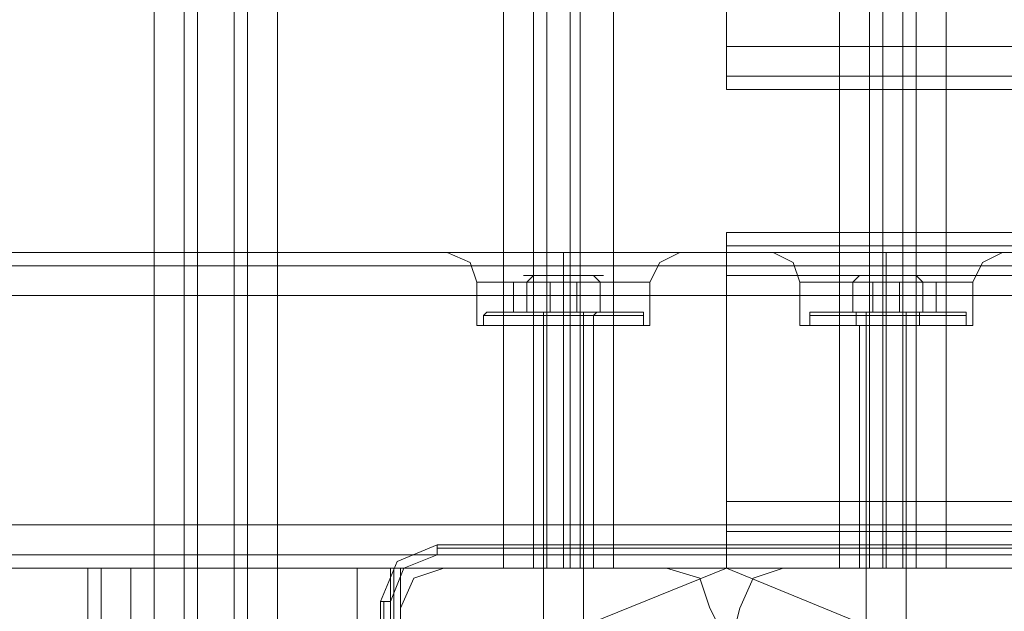
# Model space of a CAD drawing. Units: millimetres. Extents: x -2096 to 7494, y -1560 to 2430.
# Drawn here: x 4400 to 4537, y 24 to 106 of the extents above; entities that cross this region are included whole.
import ezdxf

# ---------------------------------------------------------------- set-up
doc = ezdxf.new("R2010")
doc.units = ezdxf.units.MM

# ---------------------------------------------------------------- blocks, each defined once
blk = doc.blocks.new('WMF1')
at = {"color": 30, "lineweight": 0}
for points in [[(4012.563, -2414.889), (4028.515, -2414.889), (4028.515, -1945.366), (4012.563, -1945.366), (4012.563, -2414.889)], [(4030.595, -2414.889), (4030.595, -1945.366), (4030.595, -2414.889)], [(4034.988, -2414.889), (4034.988, -1945.366), (4034.988, -2414.889)], [(4045.159, -2382.756), (4045.159, -2414.889), (4037.068, -2414.889), (4037.068, -1945.366), (4045.159, -1945.366), (4045.159, -1977.731), (4052.788, -1977.731), (4052.788, -2382.756), (4045.159, -2382.756)], [(4083.535, -2382.756), (4091.164, -2382.756), (4091.164, -2414.889), (4099.255, -2414.889), (4099.255, -1945.366), (4091.164, -1945.366), (4091.164, -1977.731), (4083.535, -1977.731), (4083.535, -2382.756)], [(4060.417, -2382.756), (4076.137, -2382.756), (4076.137, -1977.731), (4060.417, -1977.731), (4060.417, -2382.756)], [(4076.137, -2382.756), (4060.417, -2382.756), (4060.417, -1977.731), (4076.137, -1977.731), (4076.137, -2382.756)], [(4517.919, -2348.541), (4068.277, -2348.541), (4517.919, -2348.541)], [(4055.562, -2360.794), (4050.939, -2360.794), (4048.858, -2360.794), (4050.939, -2360.794), (4055.562, -2360.794)], [(4058.337, -2360.794), (4063.191, -2360.794), (4065.041, -2360.794), (4063.191, -2360.794), (4058.337, -2360.794)], [(4077.987, -2360.794), (4073.363, -2360.794), (4071.514, -2360.794), (4073.363, -2360.794), (4077.987, -2360.794)], [(4080.761, -2360.794), (4085.616, -2360.794), (4087.465, -2360.794), (4085.616, -2360.794), (4080.761, -2360.794)], [(4527.86, -2381.831), (3608.695, -2381.831), (4527.86, -2381.831)], [(4527.86, -2381.831), (3608.695, -2381.831), (4527.86, -2381.831)]]:
    blk.add_lwpolyline(points, close=True, dxfattribs=at)
for points in [[(4028.515, -2414.889), (4028.515, -1945.366)], [(4031.52, -2414.889), (4031.52, -1945.366)], [(4031.52, -2414.889), (4031.52, -1945.366)], [(4034.063, -2414.889), (4034.063, -1945.366)], [(4034.063, -2414.889), (4034.063, -1945.366)], [(4045.159, -2382.756), (4052.788, -2382.756), (4052.788, -1977.731), (4045.159, -1977.731), (4045.159, -1945.366), (4037.068, -1945.366)], [(4037.068, -2414.889), (4037.068, -1945.366)], [(4091.164, -2414.889), (4091.164, -2382.756), (4083.535, -2382.756), (4083.535, -1977.731), (4091.164, -1977.731), (4091.164, -1945.366), (4099.255, -1945.366)], [(4054.869, -2382.756), (4054.869, -1977.731)], [(4054.869, -2382.756), (4054.869, -1977.731)], [(4055.794, -2382.756), (4057.412, -2382.756), (4057.412, -1977.731), (4055.794, -1977.731)], [(4055.794, -1977.731), (4055.794, -2382.756)], [(4057.412, -2382.756), (4055.794, -2382.756), (4055.794, -1977.731), (4057.412, -1977.731)], [(4057.412, -1977.731), (4057.412, -2382.756)], [(4058.105, -2382.756), (4058.105, -1977.731)], [(4058.105, -2382.756), (4058.105, -1977.731)], [(4078.218, -2382.756), (4078.218, -1977.731)], [(4078.218, -2382.756), (4078.218, -1977.731)], [(4079.143, -1977.731), (4079.143, -2382.756)], [(4079.143, -2382.756), (4080.53, -2382.756), (4080.53, -1977.731), (4079.143, -1977.731)], [(4080.53, -2382.756), (4079.143, -2382.756), (4079.143, -1977.731), (4080.53, -1977.731)], [(4080.53, -1977.731), (4080.53, -2382.756)], [(4081.454, -2382.756), (4081.454, -1977.731)], [(4081.454, -1977.731), (4081.454, -2382.756)], [(4093.707, -2330.74), (4093.707, -2346.461), (4068.277, -2346.461), (4068.277, -2330.74)], [(4517.919, -2330.74), (4068.277, -2330.74), (4068.277, -2346.461)], [(4517.919, -2346.461), (4068.277, -2346.461)], [(4068.277, -2346.461), (4068.277, -2348.541), (4068.277, -2349.466)], [(4068.277, -2349.466), (4068.277, -2348.541), (4068.277, -2346.461)], [(4517.919, -2349.466), (4068.277, -2349.466)], [(4517.919, -2349.466), (4068.277, -2349.466)], [(4517.919, -2359.407), (4068.277, -2359.407)], [(4068.277, -2359.407), (4068.277, -2360.331), (4068.277, -2362.412)], [(4517.919, -2359.407), (4068.277, -2359.407)], [(4068.277, -2362.412), (4068.277, -2360.331), (4068.277, -2359.407)], [(4517.919, -2360.331), (4068.277, -2360.331)], [(4517.919, -2360.331), (4068.277, -2360.331)], [(4077.987, -2360.794), (3631.119, -2360.794)], [(4077.987, -2360.794), (3631.119, -2360.794)], [(4055.562, -2360.794), (3631.119, -2360.794)], [(4055.562, -2360.794), (3631.119, -2360.794)], [(4048.858, -2360.794), (4050.476, -2361.487), (4050.939, -2362.874)], [(4055.562, -2360.794), (4055.794, -2360.794), (4056.256, -2360.794), (4056.949, -2360.794), (4057.643, -2360.794), (4058.105, -2360.794), (4058.337, -2360.794)], [(4058.337, -2360.794), (4057.643, -2360.794), (4056.949, -2360.794), (4056.256, -2360.794), (4055.562, -2360.794)], [(4056.949, -2360.794), (4056.949, -2361.487), (4056.949, -2362.874)], [(4056.949, -2360.794), (4056.949, -2361.487), (4056.949, -2362.874)], [(4505.436, -2360.794), (4058.337, -2360.794)], [(4505.436, -2360.794), (4058.337, -2360.794)], [(4065.041, -2360.794), (4063.654, -2361.487), (4062.96, -2362.874)], [(4071.514, -2360.794), (4072.901, -2361.487), (4073.363, -2362.874)], [(4080.761, -2360.794), (4080.067, -2360.794), (4079.374, -2360.794), (4078.68, -2360.794), (4077.987, -2360.794)], [(4077.987, -2360.794), (4078.449, -2360.794), (4078.68, -2360.794), (4079.374, -2360.794), (4080.067, -2360.794), (4080.53, -2360.794), (4080.761, -2360.794)], [(4079.374, -2360.794), (4079.374, -2361.487), (4079.374, -2362.874)], [(4079.374, -2360.794), (4079.374, -2361.487), (4079.374, -2362.874)], [(4505.436, -2360.794), (4080.761, -2360.794)], [(4505.436, -2360.794), (4080.761, -2360.794)], [(4087.465, -2360.794), (4086.078, -2361.487), (4085.384, -2362.874)], [(4527.86, -2361.718), (3608.695, -2361.718)], [(4527.86, -2361.718), (3608.695, -2361.718)], [(3608.695, -2361.718), (4527.86, -2361.718)], [(4527.86, -2361.718), (3608.695, -2361.718)], [(4093.707, -2362.412), (4093.707, -2378.132), (4068.277, -2378.132), (4068.277, -2362.412)], [(4068.277, -2362.412), (4068.277, -2378.132)], [(4517.919, -2378.132), (4517.919, -2362.412), (4068.277, -2362.412)], [(4517.919, -2362.412), (4492.49, -2362.412), (4476.769, -2362.412), (4109.427, -2362.412), (4093.707, -2362.412), (4068.277, -2362.412)], [(4062.96, -2362.874), (4061.111, -2362.874), (4056.949, -2362.874), (4052.788, -2362.874), (4050.939, -2362.874)], [(4050.939, -2365.88), (4050.939, -2362.874)], [(4052.788, -2362.874), (4056.949, -2362.874), (4061.111, -2362.874), (4062.96, -2362.874)], [(4056.949, -2365.88), (4056.949, -2362.874)], [(4056.949, -2365.88), (4056.949, -2362.874)], [(4062.96, -2365.88), (4062.96, -2362.874)], [(4085.384, -2362.874), (4083.766, -2362.874), (4079.374, -2362.874), (4075.213, -2362.874), (4073.363, -2362.874)], [(4073.363, -2365.88), (4073.363, -2362.874)], [(4075.213, -2362.874), (4079.374, -2362.874), (4083.766, -2362.874), (4085.384, -2362.874)], [(4079.374, -2365.88), (4079.374, -2362.874)], [(4079.374, -2365.88), (4079.374, -2362.874)], [(4085.384, -2365.88), (4085.384, -2362.874)], [(3608.695, -2363.799), (4527.86, -2363.799)], [(3608.695, -2363.799), (4527.86, -2363.799)], [(4527.86, -2363.799), (4527.86, -2379.75), (3608.695, -2379.75)], [(3608.695, -2379.75), (3608.695, -2363.799), (4527.86, -2363.799)], [(3608.695, -2379.75), (3608.695, -2363.799), (4527.86, -2363.799)], [(4062.96, -2365.88), (4061.111, -2365.88), (4056.949, -2365.88), (4052.788, -2365.88), (4050.939, -2365.88)], [(4052.788, -2365.88), (4056.949, -2365.88), (4061.111, -2365.88), (4062.96, -2365.88)], [(4059.03, -2365.88), (4058.337, -2365.88), (4056.949, -2365.88), (4055.562, -2365.88), (4054.869, -2365.88)], [(4054.869, -2382.756), (4054.869, -2365.88)], [(4055.562, -2365.88), (4056.949, -2365.88), (4058.337, -2365.88), (4059.03, -2365.88)], [(4056.949, -2382.756), (4056.949, -2365.88)], [(4056.949, -2382.756), (4056.949, -2365.88)], [(4059.03, -2382.756), (4059.03, -2365.88)], [(4085.384, -2365.88), (4083.766, -2365.88), (4079.374, -2365.88), (4075.213, -2365.88), (4073.363, -2365.88)], [(4075.213, -2365.88), (4079.374, -2365.88), (4083.766, -2365.88), (4085.384, -2365.88)], [(4081.454, -2365.88), (4080.761, -2365.88), (4079.374, -2365.88), (4077.987, -2365.88), (4077.524, -2365.88)], [(4077.524, -2382.756), (4077.524, -2365.88)], [(4077.987, -2365.88), (4079.374, -2365.88), (4080.761, -2365.88), (4081.454, -2365.88)], [(4079.374, -2382.756), (4079.374, -2365.88)], [(4079.374, -2382.756), (4079.374, -2365.88)], [(4081.454, -2382.756), (4081.454, -2365.88)], [(4068.277, -2378.132), (4068.277, -2380.213), (4068.277, -2381.137)], [(4517.919, -2378.132), (4068.277, -2378.132)], [(4068.277, -2381.137), (4068.277, -2380.213), (4068.277, -2378.132)], [(3608.695, -2379.75), (4527.86, -2379.75)], [(4527.86, -2379.75), (3608.695, -2379.75)], [(4527.86, -2379.75), (3608.695, -2379.75)], [(4517.919, -2380.213), (4068.277, -2380.213)], [(4517.919, -2380.213), (4068.277, -2380.213)], [(4068.277, -2381.137), (4068.277, -2382.756), (4090.702, -2382.756)], [(4495.495, -2382.756), (4517.919, -2382.756), (4517.919, -2381.137), (4068.277, -2381.137)], [(4068.277, -2382.756), (4068.277, -2381.137)], [(4517.919, -2381.137), (4517.919, -2382.756), (4495.495, -2382.756), (4090.702, -2382.756), (4068.277, -2382.756)], [(4517.919, -2381.137), (4068.277, -2381.137)], [(4527.86, -2382.756), (3608.695, -2382.756)], [(4527.86, -2382.756), (3608.695, -2382.756)], [(4527.86, -2382.756), (3608.695, -2382.756)], [(4527.86, -2382.756), (3608.695, -2382.756)], [(4026.896, -2382.756), (4024.816, -2382.756), (4023.891, -2382.756)], [(4023.891, -2382.756), (4023.891, -2438.47)], [(4023.891, -2382.756), (4023.891, -2454.19)], [(4023.891, -2382.756), (4024.816, -2382.756), (4026.896, -2382.756)], [(4026.896, -2382.756), (4024.816, -2382.756), (4023.891, -2382.756)], [(4023.891, -2382.756), (4023.891, -2460.432)], [(4023.891, -2382.756), (4023.891, -2460.432)], [(4023.891, -2382.756), (4024.816, -2382.756), (4026.896, -2382.756)], [(4024.816, -2382.756), (4024.816, -2436.158)], [(4024.816, -2382.756), (4024.816, -2456.27)], [(4024.816, -2382.756), (4024.816, -2459.507)], [(4024.816, -2382.756), (4024.816, -2460.432)], [(4026.896, -2382.756), (4042.616, -2382.756)], [(4026.896, -2382.756), (4026.896, -2435.464)], [(4026.896, -2382.756), (4026.896, -2457.195)], [(4026.896, -2382.756), (4026.896, -2458.582)], [(4026.896, -2382.756), (4026.896, -2398.476)], [(4026.896, -2382.756), (4042.616, -2382.756)], [(4037.068, -2414.889), (4045.159, -2414.889), (4045.159, -2382.756)], [(4042.616, -2382.756), (4042.616, -2398.476)], [(4045.622, -2382.756), (4044.928, -2382.756), (4042.616, -2382.756)], [(4042.616, -2382.756), (4042.616, -2435.464)], [(4042.616, -2382.756), (4044.928, -2382.756), (4045.622, -2382.756)], [(4042.616, -2382.756), (4042.616, -2457.195)], [(4045.622, -2382.756), (4044.928, -2382.756), (4042.616, -2382.756)], [(4042.616, -2382.756), (4042.616, -2458.582)], [(4042.616, -2382.756), (4044.928, -2382.756), (4045.622, -2382.756)], [(4044.928, -2382.756), (4044.928, -2436.158)], [(4044.928, -2382.756), (4044.928, -2456.27)], [(4044.928, -2382.756), (4044.928, -2459.507)], [(4044.928, -2382.756), (4044.928, -2460.432)], [(4048.627, -2382.756), (4046.546, -2383.449), (4045.622, -2385.53)], [(4045.622, -2385.53), (4046.546, -2383.449), (4048.627, -2382.756)], [(4045.622, -2382.756), (4045.622, -2438.47)], [(4045.622, -2382.756), (4045.622, -2454.19)], [(4045.622, -2382.756), (4045.622, -2460.432)], [(4045.622, -2382.756), (4045.622, -2460.432)], [(4064.116, -2382.756), (4048.627, -2382.756)], [(4048.627, -2382.756), (4064.116, -2382.756)], [(4052.788, -2382.756), (4054.869, -2382.756), (4055.794, -2382.756)], [(4055.794, -2382.756), (4054.869, -2382.756), (4052.788, -2382.756)], [(4054.869, -2382.756), (4055.562, -2382.756), (4056.949, -2382.756), (4058.337, -2382.756), (4059.03, -2382.756)], [(4058.337, -2382.756), (4056.949, -2382.756), (4055.562, -2382.756), (4054.869, -2382.756)], [(4057.412, -2382.756), (4058.105, -2382.756), (4060.417, -2382.756)], [(4060.417, -2382.756), (4058.105, -2382.756), (4057.412, -2382.756)], [(4067.121, -2385.53), (4066.428, -2383.449), (4064.116, -2382.756)], [(4064.116, -2382.756), (4066.428, -2383.449), (4067.121, -2385.53)], [(4072.207, -2382.756), (4070.127, -2383.449), (4069.202, -2385.53)], [(4069.202, -2385.53), (4070.127, -2383.449), (4072.207, -2382.756)], [(4087.696, -2382.756), (4072.207, -2382.756)], [(4072.207, -2382.756), (4087.696, -2382.756)], [(4076.137, -2382.756), (4078.218, -2382.756), (4079.143, -2382.756)], [(4079.143, -2382.756), (4078.218, -2382.756), (4076.137, -2382.756)], [(4077.524, -2382.756), (4077.987, -2382.756), (4079.374, -2382.756), (4080.761, -2382.756), (4081.454, -2382.756)], [(4080.761, -2382.756), (4079.374, -2382.756), (4077.987, -2382.756), (4077.524, -2382.756)], [(4080.53, -2382.756), (4081.454, -2382.756), (4083.535, -2382.756)], [(4083.535, -2382.756), (4081.454, -2382.756), (4080.53, -2382.756)], [(4045.622, -2385.53), (4045.622, -2401.25)], [(4045.622, -2401.25), (4045.622, -2385.53)], [(4069.202, -2385.53), (4068.971, -2386.454), (4068.277, -2386.686), (4067.584, -2386.454), (4067.121, -2385.53)], [(4067.121, -2385.53), (4067.584, -2386.454), (4068.277, -2386.686), (4068.971, -2386.454), (4069.202, -2385.53)]]:
    blk.add_lwpolyline(points, dxfattribs=at)
at = {"color": 251, "lineweight": 0}
for points in [[(4059.724, -2362.412), (4059.03, -2362.412), (4056.949, -2362.412), (4054.869, -2362.412), (4054.175, -2362.412), (4054.869, -2362.412), (4056.949, -2362.412), (4059.03, -2362.412), (4059.724, -2362.412)], [(4082.379, -2362.412), (4081.454, -2362.412), (4079.374, -2362.412), (4077.524, -2362.412), (4076.6, -2362.412), (4077.524, -2362.412), (4079.374, -2362.412), (4081.454, -2362.412), (4082.379, -2362.412)]]:
    blk.add_lwpolyline(points, close=True, dxfattribs=at)
for points in [[(4054.869, -2362.412), (4054.406, -2362.874)], [(4059.03, -2362.412), (4059.492, -2362.874)], [(4077.524, -2362.412), (4077.062, -2362.874)], [(4077.524, -2362.412), (4077.293, -2362.412)], [(4081.454, -2362.412), (4081.686, -2362.412)], [(4081.454, -2362.412), (4081.917, -2362.874)], [(4056.025, -2362.874), (4053.482, -2362.874), (4053.482, -2364.955), (4056.025, -2364.955)], [(4053.482, -2362.874), (4054.406, -2362.874), (4054.406, -2364.955), (4053.482, -2364.955)], [(4054.406, -2362.874), (4057.874, -2362.874), (4057.874, -2364.955), (4054.406, -2364.955)], [(4059.492, -2362.874), (4056.025, -2362.874), (4056.025, -2364.955), (4059.492, -2364.955)], [(4057.874, -2362.874), (4060.417, -2362.874), (4060.417, -2364.955), (4057.874, -2364.955)], [(4060.417, -2362.874), (4059.492, -2362.874), (4059.492, -2364.955), (4060.417, -2364.955)], [(4078.449, -2362.874), (4076.137, -2362.874), (4076.137, -2364.955), (4078.449, -2364.955)], [(4076.137, -2362.874), (4077.062, -2362.874), (4077.062, -2364.955), (4076.137, -2364.955)], [(4077.062, -2362.874), (4080.298, -2362.874), (4080.298, -2364.955), (4077.062, -2364.955)], [(4081.917, -2362.874), (4078.449, -2362.874), (4078.449, -2364.955), (4081.917, -2364.955)], [(4080.298, -2362.874), (4082.841, -2362.874), (4082.841, -2364.955), (4080.298, -2364.955)], [(4082.841, -2362.874), (4081.917, -2362.874), (4081.917, -2364.955), (4082.841, -2364.955)], [(4051.632, -2364.955), (4051.401, -2365.186)], [(4051.401, -2365.186), (4053.019, -2365.186), (4056.949, -2365.186), (4060.879, -2365.186), (4062.498, -2365.186)], [(4060.879, -2365.186), (4056.949, -2365.186), (4053.019, -2365.186), (4051.401, -2365.186)], [(4051.401, -2365.186), (4051.401, -2365.88)], [(4062.267, -2364.955), (4060.648, -2364.955), (4056.949, -2364.955), (4053.251, -2364.955), (4051.632, -2364.955)], [(4062.498, -2364.955), (4060.879, -2364.955), (4056.949, -2364.955), (4053.019, -2364.955), (4051.632, -2364.955)], [(4053.019, -2364.955), (4056.949, -2364.955), (4060.879, -2364.955), (4062.498, -2364.955)], [(4053.251, -2364.955), (4056.949, -2364.955), (4060.648, -2364.955), (4062.267, -2364.955)], [(4054.638, -2364.955), (4055.331, -2364.955), (4056.949, -2364.955), (4058.568, -2364.955), (4059.261, -2364.955)], [(4058.568, -2364.955), (4056.949, -2364.955), (4055.331, -2364.955), (4054.638, -2364.955)], [(4054.638, -2364.955), (4054.869, -2364.955), (4054.869, -2365.186)], [(4054.869, -2364.955), (4055.331, -2364.955), (4056.949, -2364.955), (4058.568, -2364.955), (4059.261, -2364.955)], [(4058.568, -2364.955), (4056.949, -2364.955), (4055.331, -2364.955), (4054.869, -2364.955)], [(4054.869, -2364.955), (4055.562, -2364.955), (4056.949, -2364.955), (4058.337, -2364.955), (4059.03, -2364.955)], [(4058.337, -2364.955), (4056.949, -2364.955), (4055.562, -2364.955), (4054.869, -2364.955)], [(4059.03, -2365.186), (4058.568, -2365.186), (4056.949, -2365.186), (4055.562, -2365.186), (4054.869, -2365.186)], [(4054.869, -2365.186), (4054.869, -2365.88)], [(4055.562, -2364.955), (4055.562, -2399.863)], [(4055.562, -2365.186), (4056.949, -2365.186), (4058.568, -2365.186), (4059.03, -2365.186)], [(4056.949, -2364.955), (4056.949, -2365.186)], [(4056.949, -2364.955), (4056.949, -2365.186)], [(4056.949, -2364.955), (4056.949, -2365.186)], [(4056.949, -2364.955), (4056.949, -2365.186)], [(4056.949, -2365.186), (4056.949, -2365.88)], [(4056.949, -2365.186), (4056.949, -2365.88)], [(4056.949, -2365.186), (4056.949, -2365.88)], [(4056.949, -2365.186), (4056.949, -2365.88)], [(4058.337, -2364.955), (4058.337, -2399.863)], [(4059.261, -2364.955), (4059.03, -2365.186)], [(4059.03, -2365.186), (4059.03, -2365.88)], [(4062.267, -2364.955), (4062.498, -2364.955), (4062.498, -2365.186)], [(4062.498, -2365.186), (4062.498, -2365.88)], [(4074.288, -2364.955), (4074.057, -2364.955), (4074.057, -2365.186)], [(4084.922, -2364.955), (4083.304, -2364.955), (4079.374, -2364.955), (4075.675, -2364.955), (4074.057, -2364.955)], [(4074.057, -2365.186), (4075.675, -2365.186), (4079.374, -2365.186), (4083.304, -2365.186), (4084.922, -2365.186)], [(4083.304, -2365.186), (4079.374, -2365.186), (4075.675, -2365.186), (4074.057, -2365.186)], [(4074.057, -2365.186), (4074.057, -2365.88)], [(4084.691, -2364.955), (4083.073, -2364.955), (4079.374, -2364.955), (4075.675, -2364.955), (4074.288, -2364.955)], [(4075.675, -2364.955), (4079.374, -2364.955), (4083.073, -2364.955), (4084.691, -2364.955)], [(4075.675, -2364.955), (4079.374, -2364.955), (4083.304, -2364.955), (4084.922, -2364.955)], [(4077.062, -2364.955), (4077.756, -2364.955), (4079.374, -2364.955), (4081.223, -2364.955), (4081.917, -2364.955)], [(4081.223, -2364.955), (4079.374, -2364.955), (4077.756, -2364.955), (4077.062, -2364.955)], [(4077.062, -2364.955), (4077.293, -2364.955), (4077.293, -2365.186)], [(4077.293, -2364.955), (4077.987, -2364.955), (4079.374, -2364.955), (4080.992, -2364.955), (4081.686, -2364.955)], [(4080.992, -2364.955), (4079.374, -2364.955), (4077.987, -2364.955), (4077.293, -2364.955)], [(4081.686, -2365.186), (4080.992, -2365.186), (4079.374, -2365.186), (4077.987, -2365.186), (4077.293, -2365.186)], [(4077.293, -2365.186), (4077.293, -2365.88)], [(4077.524, -2364.955), (4077.987, -2364.955), (4079.374, -2364.955), (4080.761, -2364.955), (4081.454, -2364.955)], [(4080.761, -2364.955), (4079.374, -2364.955), (4077.987, -2364.955), (4077.524, -2364.955)], [(4077.987, -2364.955), (4077.987, -2399.863)], [(4077.987, -2365.186), (4079.374, -2365.186), (4080.992, -2365.186), (4081.686, -2365.186)], [(4079.374, -2364.955), (4079.374, -2365.186)], [(4079.374, -2364.955), (4079.374, -2365.186)], [(4079.374, -2364.955), (4079.374, -2365.186)], [(4079.374, -2364.955), (4079.374, -2365.186)], [(4079.374, -2365.186), (4079.374, -2365.88)], [(4079.374, -2365.186), (4079.374, -2365.88)], [(4079.374, -2365.186), (4079.374, -2365.88)], [(4079.374, -2365.186), (4079.374, -2365.88)], [(4080.761, -2364.955), (4080.761, -2399.863)], [(4081.917, -2364.955), (4081.686, -2364.955), (4081.686, -2365.186)], [(4081.686, -2365.186), (4081.686, -2365.88)], [(4084.691, -2364.955), (4084.922, -2364.955), (4084.922, -2365.186)], [(4084.922, -2365.186), (4084.922, -2365.88)], [(4062.498, -2365.88), (4060.879, -2365.88), (4056.949, -2365.88), (4053.019, -2365.88), (4051.401, -2365.88)], [(4053.019, -2365.88), (4056.949, -2365.88), (4060.879, -2365.88), (4062.498, -2365.88)], [(4054.869, -2365.88), (4055.562, -2365.88), (4056.949, -2365.88), (4058.568, -2365.88), (4059.03, -2365.88)], [(4058.568, -2365.88), (4056.949, -2365.88), (4055.562, -2365.88), (4054.869, -2365.88)], [(4084.922, -2365.88), (4083.304, -2365.88), (4079.374, -2365.88), (4075.675, -2365.88), (4074.057, -2365.88)], [(4075.675, -2365.88), (4079.374, -2365.88), (4083.304, -2365.88), (4084.922, -2365.88)], [(4077.293, -2365.88), (4077.987, -2365.88), (4079.374, -2365.88), (4080.992, -2365.88), (4081.686, -2365.88)], [(4080.992, -2365.88), (4079.374, -2365.88), (4077.987, -2365.88), (4077.293, -2365.88)]]:
    blk.add_lwpolyline(points, dxfattribs=at)
at = {"color": 27, "lineweight": 0}
for points in [[(4044.235, -2385.067), (4045.391, -2382.293), (4048.165, -2381.137)], [(4044.235, -2385.067), (4045.391, -2382.293), (4048.165, -2381.137)], [(4048.165, -2381.137), (4048.165, -2381.369), (4048.165, -2381.831)], [(4048.165, -2381.137), (4088.159, -2381.137)], [(4048.165, -2381.137), (4088.159, -2381.137)], [(4048.165, -2381.369), (4088.159, -2381.369)], [(4048.165, -2381.831), (4045.853, -2382.756), (4044.928, -2385.067)], [(4088.159, -2381.831), (4048.165, -2381.831)], [(4044.235, -2385.067), (4044.466, -2385.067), (4044.928, -2385.067)], [(4044.235, -2425.061), (4044.235, -2385.067)], [(4044.235, -2385.067), (4044.235, -2425.061)], [(4044.466, -2425.061), (4044.466, -2385.067)], [(4044.928, -2385.067), (4044.928, -2425.061)]]:
    blk.add_lwpolyline(points, dxfattribs=at)
blk.add_lwpolyline([(4090.702, -2405.18), (4083.997, -2389.229), (4068.277, -2382.756), (4052.326, -2389.229), (4045.622, -2405.18), (4052.326, -2421.131), (4068.277, -2427.604), (4083.997, -2421.131), (4090.702, -2405.18)], close=True, dxfattribs=at)
blk.add_lwpolyline([(4090.702, -2405.18), (4083.997, -2389.229), (4068.277, -2382.756), (4052.326, -2389.229), (4045.622, -2405.18), (4052.326, -2421.131), (4068.277, -2427.604), (4083.997, -2421.131), (4090.702, -2405.18)], close=True, dxfattribs=at)
at = {"color": 40, "lineweight": 0}
for points in [[(4048.627, -2382.756), (4046.546, -2383.449), (4045.622, -2385.53)], [(4048.627, -2382.756), (4046.546, -2383.449), (4045.622, -2385.53)], [(4064.116, -2382.756), (4048.627, -2382.756)], [(4064.116, -2382.756), (4048.627, -2382.756)], [(4067.121, -2385.53), (4066.428, -2383.449), (4064.116, -2382.756)], [(4067.121, -2385.53), (4066.428, -2383.449), (4064.116, -2382.756)], [(4072.207, -2382.756), (4070.127, -2383.449), (4069.202, -2385.53)], [(4072.207, -2382.756), (4070.127, -2383.449), (4069.202, -2385.53)], [(4087.696, -2382.756), (4072.207, -2382.756)], [(4087.696, -2382.756), (4072.207, -2382.756)], [(4045.622, -2385.53), (4045.622, -2401.25)], [(4045.622, -2385.53), (4045.622, -2401.25)], [(4069.202, -2385.53), (4068.971, -2386.454), (4068.277, -2386.686), (4067.584, -2386.454), (4067.121, -2385.53)], [(4069.202, -2385.53), (4068.971, -2386.454), (4068.277, -2386.686), (4067.584, -2386.454), (4067.121, -2385.53)]]:
    blk.add_lwpolyline(points, dxfattribs=at)

msp = doc.modelspace()

# ---------------------------------------------------------------- block references
at = {"color": 250, "xscale": 2.000160399999913, "yscale": 2.000160399999913, "zscale": 2.0001604}
msp.add_blockref('WMF1', (-3638.58, 4795.95), dxfattribs=at)

doc.saveas('drawing.dxf')
